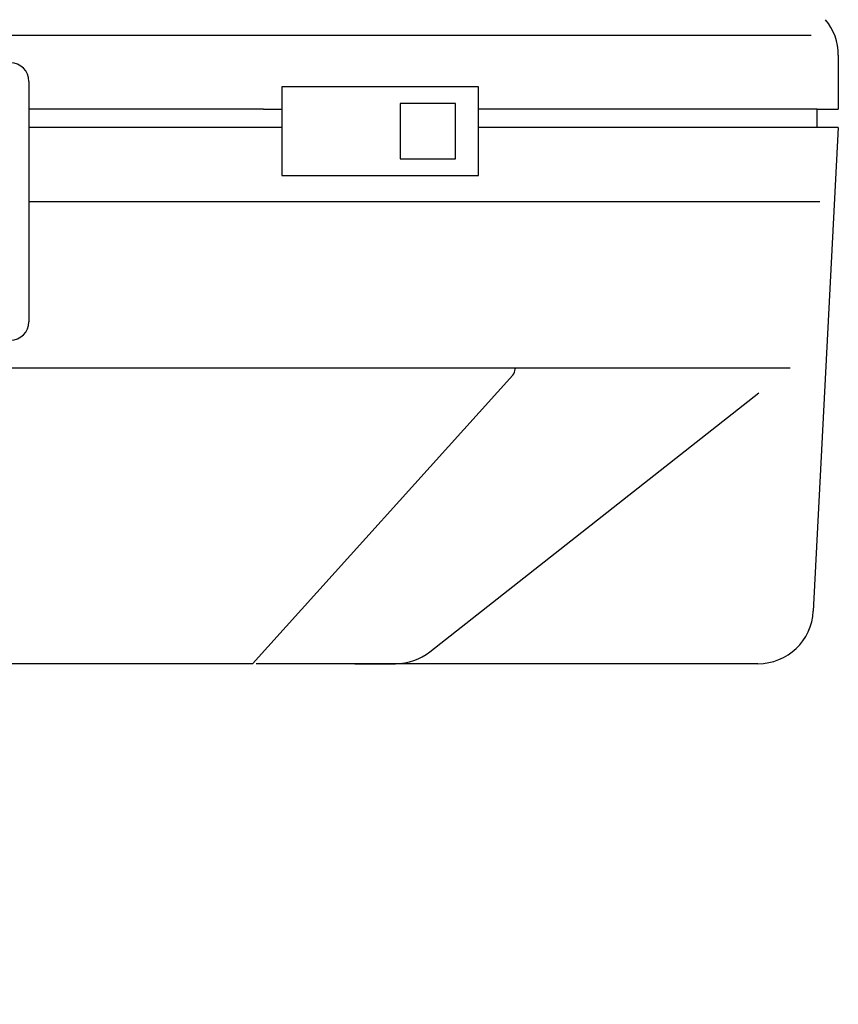
# Model space of a CAD drawing. Units: millimetres. Extents: x -91 to 299, y -94 to 192.
# Drawn here: x 70 to 101, y 126 to 163 of the extents above; entities that cross this region are included whole.
import ezdxf

# ---------------------------------------------------------------- set-up
doc = ezdxf.new("R2010")
doc.units = ezdxf.units.MM
doc.header["$LTSCALE"] = 0.16889
for name, color, linetype in [('0001_01', 7, 'Continuous'), ('0001_02', 7, 'Continuous'), ('0001_07', 7, 'Continuous')]:
    doc.layers.add(name, color=color, linetype=linetype)
doc.styles.get("Standard").update_dxf_attribs({"font": 'txt', "bigfont": 'extfont2'})
doc.dimstyles.get("Standard").update_dxf_attribs({"dimtxt": 2.5, "dimasz": 2.5, "dimexe": 1.25, "dimexo": 0.625, "dimtad": 1, "dimzin": 0, "dimdsep": 46, "dimtxsty": 'Standard', "dimcen": 2.5, "dimadec": 0, "dimazin": 0, "dimtfac": 0.75, "dimtmove": 0, "dimatfit": 3, "dimfxl": 1, "dimarcsym": 0})

# ---------------------------------------------------------------- blocks, each defined once
blk = doc.blocks.new('*D80')
at = {"layer": '0001_02', "color": 0, "linetype": 'Continuous', "lineweight": 25}
for p, q in [((17.27, 69.979), (17.27, 122.208)), ((101.27, 69.979), (101.27, 122.208)), ((17.27, 121.208), (101.27, 121.208))]:
    blk.add_line(p, q, dxfattribs=at)
at = {"layer": 'Defpoints', "color": 0}
for p in [(101.27, 121.208), (17.27, 68.979), (101.27, 68.979)]:
    blk.add_point(p, dxfattribs=at)
at = {"layer": '0001_02', "color": 0, "lineweight": 25, "insert": (59.27, 124.76), "char_height": 5, "attachment_point": 5}
blk.add_mtext('\\W0.7000;%%c120', dxfattribs=at)
blk = doc.blocks.new('_NONE')

msp = doc.modelspace()

# ---------------------------------------------------------------- linework, layer by layer
at = {"layer": '0001_01', "color": 2, "linetype": 'Continuous', "lineweight": 25}
for p, q in [((18.2617, 162.6239), (89.2149, 162.6239)), ((89.2149, 162.6239), (100.2378, 162.6239)), ((101.2699, 161.8636), (101.2699, 159.8239)), ((70.609, 160.8739), (70.609, 151.7739)), ((87.6455, 160.6639), (80.1912, 160.6639)), ((80.1912, 160.6639), (80.1912, 157.3039)), ((87.6455, 157.3039), (87.6455, 160.6639)), ((86.7661, 160.0339), (84.6661, 160.0339)), ((84.6661, 160.0339), (84.6661, 157.9339)), ((86.7661, 157.9339), (86.7661, 160.0339)), ((79.4912, 159.8239), (70.609, 159.8239)), ((79.4912, 159.8239), (80.1912, 159.8239)), ((95.4182, 159.8239), (87.6455, 159.8239)), ((100.4649, 159.8239), (95.4182, 159.8239)), ((100.4649, 159.1239), (100.4649, 159.8239)), ((100.4649, 159.8239), (101.2699, 159.8239)), ((80.1912, 159.1239), (70.609, 159.1239)), ((95.4182, 159.1239), (87.6455, 159.1239)), ((101.2699, 159.1239), (95.4182, 159.1239)), ((101.2699, 159.1239), (100.3229, 140.8154)), ((84.6661, 157.9339), (86.7661, 157.9339)), ((80.1912, 157.3039), (87.6455, 157.3039)), ((70.609, 156.3239), (100.5699, 156.3239)), ((59.2699, 150.0239), (99.4495, 150.0239)), ((85.7982, 139.274), (98.2538, 149.0823)), ((98.2257, 138.8239), (79.2199, 138.8239)), ((82.9557, 138.8239), (84.499, 138.8239))]:
    msp.add_line(p, q, dxfattribs=at)
for centre, radius, start, end in [((99.1699, 161.8636), 2.1, 360, 39.80557), ((69.909, 160.8739), 0.7, 0, 90), ((69.909, 151.7739), 0.7, 270, 0), ((98.2257, 140.9239), 2.1, 270, 357.03906), ((84.499, 140.9239), 2.1, 270, 308.21911)]:
    msp.add_arc(centre, radius, start, end, dxfattribs=at)
at = {"layer": '0001_07', "color": 8, "linetype": 'Continuous', "lineweight": 25}
for p, q in [((59.2699, 150.0239), (89.0248, 150.0239)), ((89.0248, 150.0239), (89.0248, 149.9818)), ((88.9347, 149.7474), (79.0799, 138.8239)), ((79.0799, 138.8239), (59.2699, 138.8239))]:
    msp.add_line(p, q, dxfattribs=at)
msp.add_arc((88.6748, 149.9818), 0.35, 317.94458, 0, dxfattribs=at)

# ---------------------------------------------------------------- dimensions: what is measured, and where the dimension line sits
at = {"layer": '0001_02', "color": 3, "linetype": 'Continuous', "lineweight": 25}
dim = msp.add_linear_dim(base=(101.2699, 121.2079), p1=(17.2699, 68.9791), p2=(101.2699, 68.9791), text='\\W0.7000;%%c120', dimstyle='Standard', override={"dimtxt": 5, "dimasz": 3, "dimexe": 1, "dimexo": 1, "dimgap": 1, "dimdec": 3, "dimblk": 'NONE', "dimclrd": 0, "dimclre": 0, "dimclrt": 0, "dimtp": 0, "dimtm": 0, "dimlwd": 25, "dimlwe": 25}, dxfattribs=at)
dim.commit()
dim.dimension.update_dxf_attribs({"geometry": '*D80', "text_midpoint": (59.2699, 121.2079), "dimtype": 160})

doc.saveas('drawing.dxf')
